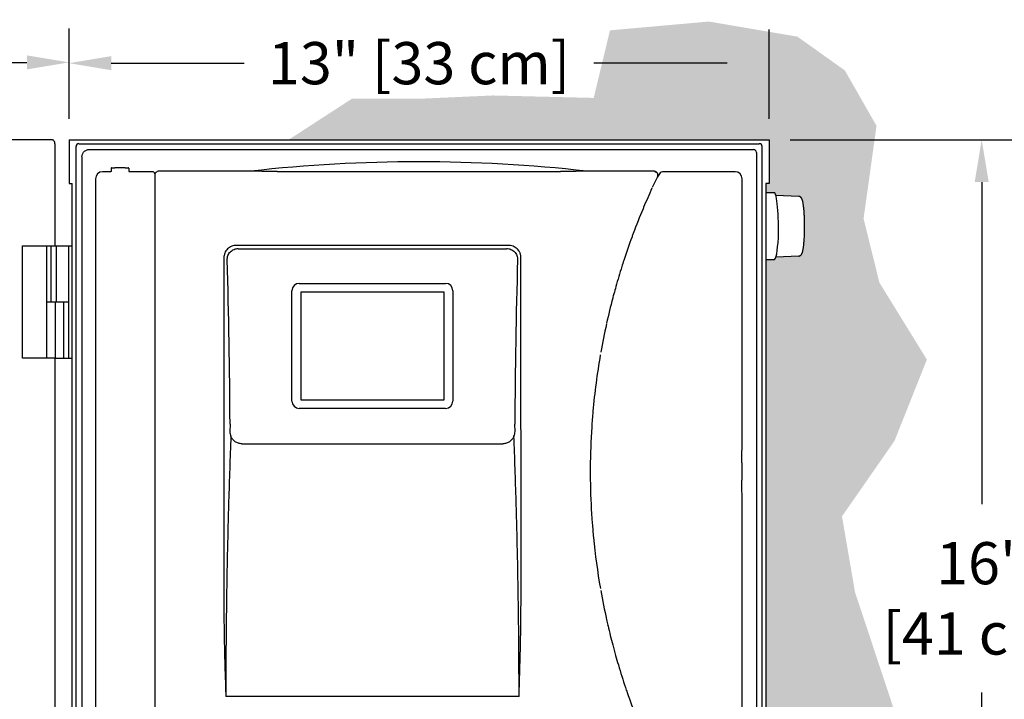
# Model space of a CAD drawing. Units: inches. Extents: x 17 to 414, y -42 to 92.
# Drawn here: x 147 to 165, y 45 to 57 of the extents above; entities that cross this region are included whole.
import ezdxf

# ---------------------------------------------------------------- set-up
doc = ezdxf.new("R2010")
doc.units = ezdxf.units.IN
doc.header["$MEASUREMENT"] = 0
doc.layers.get('Defpoints').update_dxf_attribs({"color": 30})
for name, color, linetype in [('Hunter_Detail-Lt', 249, 'Continuous'), ('Hunter_Detail-Med', 1, 'Continuous'), ('Hunter_Detail-Outline', 2, 'Continuous'), ('Hunter_Dim', 2, 'Continuous'), ('Hunter_Grey-HatchFill', 9, 'Continuous'), ('Hunter_ProductOutline', 5, 'Continuous')]:
    doc.layers.add(name, color=color, linetype=linetype)
doc.styles.add('Hunter-Arial', font='arial.ttf')
doc.dimstyles.new('Hunter_6To1', dxfattribs={"dimscale": 6, "dimtxt": 0.125, "dimasz": 0.125, "dimexe": 0.1, "dimexo": 0.0625, "dimgap": 0.095, "dimtad": 0, "dimtih": 1, "dimtoh": 1, "dimdec": 1, "dimzin": 0, "dimdsep": 46, "dimtxsty": 'Hunter-Arial', "dimcen": 0.075, "dimclrd": 256, "dimclre": 256, "dimclrt": 256, "dimazin": 0, "dimtfac": 1, "dimtdec": 1, "dimtofl": 0, "dimtmove": 1, "dimatfit": 3, "dimfxl": 0.18, "dimtolj": 1, "dimtzin": 0, "dimarcsym": 0})

# ---------------------------------------------------------------- blocks, each defined once
blk = doc.blocks.new('Hunter-Det-Controller-HCC-Metal')
at = {"layer": 'Hunter_Detail-Lt'}
for p, q in [((-2.519, 15.471), (2.519, 15.471)), ((1.59, 14.154), (-3.24, 14.154)), ((-3.21, 14.093), (1.56, 14.093)), ((-3.467, 13.934), (-3.468, 7.821)), ((1.818, 7.821), (1.817, 13.934)), ((-2.256, 11.386), (-2.256, 13.349)), ((-2.126, 13.479), (0.475, 13.479)), ((0.605, 13.349), (0.605, 11.386)), ((0.475, 11.256), (-2.126, 11.256)), ((-3.357, 10.977), (-3.363, 10.845)), ((1.713, 10.845), (1.707, 10.977)), ((-3.147, 10.627), (1.497, 10.627)), ((3.366, 7.389), (3.363, 7.4)), ((3.366, 7.389), (3.363, 7.4)), ((1.783, 6.135), (-3.433, 6.135))]:
    blk.add_line(p, q, dxfattribs=at)
blk.add_lwpolyline([(-4.698, 15.409), (-4.698, 11.198), (-4.698, 4.862)], dxfattribs=at)
for centre, radius, start, end in [((15.146, 10.135), 12.096, 154.3229, 155.3416), ((15.15, 10.133), 12.101, 155.4018, 157.1466), ((15.141, 10.137), 12.091, 157.2817, 159.5112), ((15.147, 10.135), 12.097, 157.1467, 157.2818), ((15.146, 10.135), 12.096, 159.5111, 159.8207), ((15.146, 10.135), 12.096, 159.8207, 161.9226), ((-139.279, 10.139), 135.924, 0.3531, 1.58396), ((137.406, 10.143), 135.701, 178.41503, 179.64791), ((15.142, 10.136), 12.092, 161.9227, 162.4743), ((15.146, 10.135), 12.096, 162.4744, 164.2333), ((-2.126, 13.349), 0.13, 90, 180), ((0.475, 13.349), 0.13, 0, 90), ((15.149, 10.134), 12.099, 164.2332, 164.8642), ((15.142, 10.136), 12.092, 165.2325, 167.4199), ((15.148, 10.134), 12.099, 164.8642, 165.2329), ((15.147, 10.135), 12.097, 167.477, 169.9108), ((15.145, 10.135), 12.095, 170.1379, 174.9422), ((-2.126, 11.386), 0.13, 180, 270), ((0.475, 11.386), 0.13, 270, 0), ((15.141, 10.136), 12.091, 174.9419, 176.2689), ((15.147, 10.135), 12.097, 176.269, 179.6595), ((15.142, 10.135), 12.092, 179.6597, 181.1474), ((15.147, 10.135), 12.097, 181.1472, 184.3648), ((15.143, 10.135), 12.093, 184.3651, 185.5706), ((15.144, 10.135), 12.094, 185.5701, 189.9075), ((15.147, 10.136), 12.097, 190.0891, 192.5803), ((15.141, 10.134), 12.091, 192.5801, 193.0709), ((15.143, 10.135), 12.093, 193.1262, 194.7673), ((15.149, 10.136), 12.099, 194.7671, 195.6851), ((15.148, 10.136), 12.098, 195.6851, 196.5253), ((15.143, 10.134), 12.093, 196.5252, 198.5185), ((15.146, 10.135), 12.096, 198.5184, 198.9663), ((15.146, 10.135), 12.096, 198.9663, 201.1746)]:
    blk.add_arc(centre, radius, start, end, dxfattribs=at)
for points, knots in [([(-2.519, 15.471), (-2.555, 15.471), (-2.628, 15.471), (-2.737, 15.471), (-2.827, 15.472), (-2.899, 15.472), (-2.935, 15.472), (-2.953, 15.472)], [0, 0, 0, 0, 0.251042, 0.501938, 0.752318, 0.876924, 1, 1, 1, 1]), ([(2.954, 15.472), (2.936, 15.472), (2.9, 15.472), (2.828, 15.472), (2.737, 15.471), (2.628, 15.471), (2.555, 15.471), (2.519, 15.471)], [0, 0, 0, 0, 0.123024, 0.247628, 0.498022, 0.748937, 1, 1, 1, 1]), ([(-3.24, 14.154), (-3.255, 14.154), (-3.284, 14.152), (-3.327, 14.14), (-3.367, 14.12), (-3.402, 14.093), (-3.431, 14.059), (-3.452, 14.02), (-3.465, 13.978), (-3.467, 13.948), (-3.467, 13.934)], [0, 0, 0, 0, 0.125194, 0.250496, 0.375621, 0.500679, 0.625601, 0.750389, 0.875216, 1, 1, 1, 1]), ([(-3.407, 13.896), (-3.407, 13.909), (-3.405, 13.936), (-3.396, 13.974), (-3.378, 14.01), (-3.353, 14.042), (-3.323, 14.067), (-3.287, 14.086), (-3.249, 14.097), (-3.223, 14.099), (-3.21, 14.099)], [0, 0, 0, 0, 0.124965, 0.25003, 0.375003, 0.499998, 0.624993, 0.749968, 0.875036, 1, 1, 1, 1]), ([(1.56, 14.099), (1.573, 14.099), (1.599, 14.097), (1.637, 14.086), (1.673, 14.067), (1.703, 14.042), (1.728, 14.01), (1.746, 13.974), (1.755, 13.936), (1.757, 13.909), (1.757, 13.896)], [0, 0, 0, 0, 0.124964, 0.250032, 0.375007, 0.500002, 0.624997, 0.74997, 0.875035, 1, 1, 1, 1]), ([(1.817, 13.934), (1.817, 13.948), (1.815, 13.97), (1.808, 13.999), (1.801, 14.02), (1.791, 14.04), (1.776, 14.065), (1.752, 14.093), (1.717, 14.12), (1.677, 14.14), (1.634, 14.152), (1.605, 14.154), (1.59, 14.154)], [0, 0, 0, 0, 0.124767, 0.187303, 0.249819, 0.312321, 0.374836, 0.499785, 0.624758, 0.749747, 0.874885, 1, 1, 1, 1]), ([(-3.342, 10.761), (-3.357, 10.376), (-3.384, 9.607), (-3.412, 8.45), (-3.429, 7.293), (-3.433, 6.521), (-3.433, 6.135)], [0, 0, 0, 0, 0.249316, 0.499505, 0.749945, 1, 1, 1, 1]), ([(-3.362, 10.843), (-3.361, 10.829), (-3.356, 10.801), (-3.348, 10.774), (-3.342, 10.761)], [0, 0, 0, 0, 0.497715, 1, 1, 1, 1]), ([(-3.147, 10.627), (-3.157, 10.627), (-3.178, 10.629), (-3.209, 10.636), (-3.238, 10.647), (-3.266, 10.663), (-3.29, 10.683), (-3.312, 10.706), (-3.33, 10.732), (-3.339, 10.751), (-3.342, 10.761)], [0, 0, 0, 0, 0.125244, 0.250587, 0.375774, 0.500869, 0.625845, 0.750681, 0.875471, 1, 1, 1, 1]), ([(1.692, 10.761), (1.689, 10.751), (1.68, 10.732), (1.662, 10.706), (1.64, 10.683), (1.616, 10.663), (1.588, 10.647), (1.559, 10.636), (1.528, 10.629), (1.507, 10.627), (1.497, 10.627)], [0, 0, 0, 0, 0.124529, 0.249318, 0.374154, 0.49913, 0.624226, 0.749412, 0.874756, 1, 1, 1, 1]), ([(1.692, 10.761), (1.698, 10.774), (1.706, 10.801), (1.711, 10.829), (1.712, 10.843)], [0, 0, 0, 0, 0.502285, 1, 1, 1, 1]), ([(1.783, 6.135), (1.783, 6.521), (1.779, 7.293), (1.762, 8.45), (1.734, 9.607), (1.707, 10.376), (1.692, 10.761)], [0, 0, 0, 0, 0.250056, 0.500497, 0.750685, 1, 1, 1, 1]), ([(-3.468, 7.821), (-3.468, 7.681), (-3.465, 7.399), (-3.458, 6.978), (-3.446, 6.556), (-3.437, 6.276), (-3.433, 6.135)], [0, 0, 0, 0, 0.250194, 0.50027, 0.750212, 1, 1, 1, 1]), ([(1.783, 6.135), (1.792, 6.416), (1.805, 6.837), (1.815, 7.399), (1.818, 7.681), (1.818, 7.821)], [0, 0, 0, 0, 0.499729, 0.749806, 1, 1, 1, 1])]:
    blk.add_open_spline(points, degree=3, knots=knots, dxfattribs=at)
at = {"layer": 'Hunter_Detail-Med'}
for p, q in [((-2.101, 13.324), (-2.101, 11.411)), ((0.451, 13.324), (-2.101, 13.324)), ((0.451, 11.411), (0.451, 13.324)), ((-2.101, 11.411), (0.451, 11.411))]:
    blk.add_line(p, q, dxfattribs=at)
at = {"layer": 'Hunter_Detail-Outline'}
for p, q in [((-5.48, 15.465), (-5.624, 15.465)), ((-5.47, 15.525), (-5.47, 15.475)), ((-5.46, 15.535), (-5.408, 15.535)), ((-5.222, 15.535), (-5.17, 15.535)), ((-5.16, 15.525), (-5.16, 15.475)), ((-4.741, 15.465), (-5.15, 15.465)), ((-4.669, 15.459), (-4.684, 15.444)), ((-2.98, 15.473), (-4.633, 15.473)), ((4.191, 15.473), (2.98, 15.473)), ((5.624, 15.465), (4.334, 15.465)), ((-5.75, 15.34), (-5.75, 15.334)), ((-5.75, 15.334), (-5.75, 4.937)), ((4.244, 15.376), (4.249, 15.385)), ((4.249, 15.385), (4.25, 15.387)), ((5.75, 15.334), (5.75, 15.34)), ((5.75, 10.6), (5.75, 15.334)), ((5.748, 10.291), (5.748, 9.98)), ((5.75, 4.937), (5.75, 9.671))]:
    blk.add_line(p, q, dxfattribs=at)
for centre, radius, start, end in [((0, -10.914), 26.556, 83.5477, 96.4523), ((-5.625, 15.34), 0.125, 90.2827, 180.0163), ((-5.46, 15.525), 0.01, 89.9988, 180.0025), ((-5.17, 15.525), 0.01, 359.9976, 90.001), ((-4.741, 15.415), 0.05, 16.2949, 90.0077), ((-4.648, 15.409), 0.05, 150.1132, 179.9999), ((-4.648, 15.408), 0.0502, 135.127, 150.0866), ((-4.633, 15.423), 0.0499, 89.9358, 135.1093), ((4.205, 15.41), 0.05, 14.6079, 89.9546), ((4.191, 15.423), 0.0499, 37.4439, 65.3552), ((12.165, 10.135), 9.495, 146.0111, 146.4977), ((4.205, 15.41), 0.0502, 349.8195, 14.6488), ((4.334, 15.415), 0.05, 89.9976, 146.0136), ((5.625, 15.34), 0.125, 359.9911, 89.7173), ((4.205, 15.41), 0.0504, 334.2933, 349.787)]:
    blk.add_arc(centre, radius, start, end, dxfattribs=at)
blk.add_ellipse((-5.315, 15.535), major_axis=(0.0935, 0), ratio=0.008727, start_param=0, end_param=3.141593, dxfattribs=at)
for points, knots in [([(-5.47, 15.475), (-5.47, 15.474), (-5.47, 15.471), (-5.472, 15.468), (-5.476, 15.466), (-5.478, 15.465), (-5.48, 15.465)], [0, 0, 0, 0, 0.249899, 0.5005, 0.750572, 1, 1, 1, 1]), ([(-5.16, 15.475), (-5.16, 15.474), (-5.16, 15.471), (-5.158, 15.468), (-5.154, 15.466), (-5.152, 15.465), (-5.15, 15.465)], [0, 0, 0, 0, 0.249899, 0.5005, 0.750572, 1, 1, 1, 1]), ([(-2.953, 15.472), (-2.956, 15.472), (-2.961, 15.472), (-2.967, 15.472), (-2.971, 15.473), (-2.974, 15.473), (-2.976, 15.473), (-2.978, 15.473), (-2.98, 15.473), (-2.981, 15.473), (-2.982, 15.473), (-2.983, 15.473), (-2.983, 15.473), (-2.984, 15.473), (-2.984, 15.473), (-2.984, 15.473), (-2.984, 15.473), (-2.984, 15.473), (-2.984, 15.473), (-2.984, 15.473), (-2.984, 15.473), (-2.984, 15.473), (-2.984, 15.473), (-2.984, 15.473), (-2.984, 15.473)], [0, 0, 0, 0, 0.298946, 0.445983, 0.590407, 0.660846, 0.729568, 0.796266, 0.860576, 0.891005, 0.919141, 0.944072, 0.964888, 0.973457, 0.980612, 0.986209, 0.990105, 0.991378, 0.992195, 0.992613, 0.993065, 0.993966, 0.995402, 1, 1, 1, 1]), ([(2.984, 15.473), (2.984, 15.473), (2.984, 15.473), (2.984, 15.473), (2.984, 15.473), (2.984, 15.473), (2.984, 15.473), (2.984, 15.473), (2.984, 15.473), (2.984, 15.473), (2.984, 15.473), (2.984, 15.473), (2.984, 15.473), (2.983, 15.473), (2.982, 15.473), (2.981, 15.473), (2.98, 15.473), (2.979, 15.473), (2.976, 15.473), (2.974, 15.473), (2.971, 15.473), (2.968, 15.472), (2.962, 15.472), (2.957, 15.472), (2.954, 15.472)], [0, 0, 0, 0, 0.004659, 0.006144, 0.007103, 0.007606, 0.007987, 0.008725, 0.009907, 0.013599, 0.018976, 0.025906, 0.034252, 0.054652, 0.079216, 0.107048, 0.137252, 0.201374, 0.268075, 0.336889, 0.407447, 0.552241, 0.699807, 1, 1, 1, 1]), ([(4.191, 15.473), (4.195, 15.473), (4.202, 15.473), (4.209, 15.47), (4.212, 15.469)], [0, 0, 0, 0, 0.498833, 1, 1, 1, 1]), ([(4.25, 15.387), (4.251, 15.391), (4.254, 15.399), (4.255, 15.411), (4.253, 15.424), (4.247, 15.435), (4.239, 15.445), (4.229, 15.453), (4.217, 15.457), (4.209, 15.459), (4.204, 15.459)], [0, 0, 0, 0, 0.124782, 0.249939, 0.374892, 0.499879, 0.624886, 0.749898, 0.875135, 1, 1, 1, 1]), ([(5.748, 10.291), (5.748, 10.304), (5.748, 10.33), (5.748, 10.37), (5.748, 10.409), (5.748, 10.442), (5.748, 10.468), (5.748, 10.488), (5.749, 10.507), (5.749, 10.527), (5.749, 10.543), (5.749, 10.556), (5.749, 10.565), (5.749, 10.573), (5.749, 10.579), (5.749, 10.584), (5.749, 10.588), (5.749, 10.593), (5.749, 10.596), (5.749, 10.598), (5.749, 10.599), (5.75, 10.599)], [0, 0, 0, 0, 0.127521, 0.255042, 0.382549, 0.510002, 0.573682, 0.6373, 0.700815, 0.764155, 0.827171, 0.858468, 0.889526, 0.920191, 0.935285, 0.950123, 0.964571, 0.978339, 0.990777, 0.99605, 1, 1, 1, 1]), ([(5.749, 9.678), (5.749, 9.681), (5.749, 9.687), (5.749, 9.699), (5.749, 9.714), (5.749, 9.733), (5.749, 9.758), (5.748, 9.789), (5.748, 9.827), (5.748, 9.865), (5.748, 9.916), (5.748, 9.954), (5.748, 9.98)], [0, 0, 0, 0, 0.02793, 0.05753, 0.11858, 0.180666, 0.243214, 0.368935, 0.495011, 0.621219, 0.747471, 1, 1, 1, 1])]:
    blk.add_open_spline(points, degree=3, knots=knots, dxfattribs=at)
blk = doc.blocks.new('*D12')
at = {"layer": 'Defpoints', "color": 0, "transparency": 16777216}
for p in [(148.2, 56.146), (139.37, 54.668), (148.2, 54.768)]:
    blk.add_point(p, dxfattribs=at)
at = {"layer": 'Hunter_Dim', "lineweight": -2, "transparency": 16777216}
for p, q in [((143.785, 56.146), (143.785, 59.06)), ((143.785, 59.06), (144.925, 59.06)), ((139.37, 55.043), (139.37, 56.746)), ((148.2, 55.143), (148.2, 56.746)), ((140.12, 56.146), (147.45, 56.146))]:
    blk.add_line(p, q, dxfattribs=at)
at = {"layer": 'Hunter_Dim', "transparency": 16777216}
for points in [[(140.12, 56.271), (140.12, 56.021), (139.37, 56.146)], [(147.45, 56.271), (147.45, 56.021), (148.2, 56.146)]]:
    blk.add_solid(points, dxfattribs=at)
at = {"layer": 'Hunter_Dim', "transparency": 16777216, "insert": (150.838, 59.06), "char_height": 0.75, "width": 10.68606, "attachment_point": 5, "style": 'Hunter-Arial'}
blk.add_mtext('\\A1;13" [33 cm] \\POPEN DOOR WIDTH', dxfattribs=at)
blk = doc.blocks.new('*D17')
at = {"layer": 'Defpoints', "color": 0, "transparency": 16777216}
for p in [(160.653, 54.768), (160.596, 38.464), (164.433, 38.464)]:
    blk.add_point(p, dxfattribs=at)
at = {"layer": 'Hunter_Dim', "lineweight": -2, "transparency": 16777216}
for p, q in [((161.028, 54.768), (165.033, 54.768)), ((164.433, 54.018), (164.433, 48.293)), ((164.433, 39.214), (164.433, 44.939)), ((160.971, 38.464), (165.033, 38.464))]:
    blk.add_line(p, q, dxfattribs=at)
at = {"layer": 'Hunter_Dim', "transparency": 16777216}
for points in [[(164.308, 54.018), (164.558, 54.018), (164.433, 54.768)], [(164.308, 39.214), (164.558, 39.214), (164.433, 38.464)]]:
    blk.add_solid(points, dxfattribs=at)
at = {"layer": 'Hunter_Dim', "transparency": 16777216, "insert": (164.433, 46.616), "char_height": 0.75, "width": 5.83335, "attachment_point": 5, "style": 'Hunter-Arial'}
blk.add_mtext('\\A1;16" \\P[41 cm]', dxfattribs=at)
blk = doc.blocks.new('*D18')
at = {"layer": 'Defpoints', "color": 0, "transparency": 16777216}
for p in [(160.653, 56.132), (148.2, 54.768), (160.653, 54.768)]:
    blk.add_point(p, dxfattribs=at)
at = {"layer": 'Hunter_Dim', "lineweight": -2, "transparency": 16777216}
for p, q in [((148.2, 55.143), (148.2, 56.732)), ((160.653, 55.143), (160.653, 56.732)), ((148.95, 56.132), (151.316, 56.132)), ((159.903, 56.132), (157.537, 56.132))]:
    blk.add_line(p, q, dxfattribs=at)
at = {"layer": 'Hunter_Dim', "transparency": 16777216}
for points in [[(148.95, 56.257), (148.95, 56.007), (148.2, 56.132)], [(159.903, 56.257), (159.903, 56.007), (160.653, 56.132)]]:
    blk.add_solid(points, dxfattribs=at)
at = {"layer": 'Hunter_Dim', "transparency": 16777216, "insert": (154.426, 56.132), "char_height": 0.75, "width": 9.87067, "attachment_point": 5, "style": 'Hunter-Arial'}
blk.add_mtext('\\A1;13" [33 cm]', dxfattribs=at)
blk = doc.blocks.new('*D31')
at = {"layer": 'Defpoints', "color": 0, "transparency": 16777216}
for p in [(172.176, 56.146), (172.176, 55.235), (167.51, 54.851)]:
    blk.add_point(p, dxfattribs=at)
at = {"layer": 'Hunter_Dim', "lineweight": -2, "transparency": 16777216}
for p, q in [((167.941, 59.264), (166.801, 59.264)), ((169.843, 56.146), (167.941, 59.264)), ((167.51, 55.226), (167.51, 56.746)), ((172.176, 55.61), (172.176, 56.746)), ((168.26, 56.146), (171.426, 56.146))]:
    blk.add_line(p, q, dxfattribs=at)
at = {"layer": 'Hunter_Dim', "transparency": 16777216}
for points in [[(168.26, 56.271), (168.26, 56.021), (167.51, 56.146)], [(171.426, 56.271), (171.426, 56.021), (172.176, 56.146)]]:
    blk.add_solid(points, dxfattribs=at)
at = {"layer": 'Hunter_Dim', "transparency": 16777216, "insert": (163.748, 59.264), "char_height": 0.75, "width": 4.96734, "attachment_point": 5, "style": 'Hunter-Arial'}
blk.add_mtext('\\A1;5" WIDTH\\P[13 cm]', dxfattribs=at)

msp = doc.modelspace()

# ---------------------------------------------------------------- hatches: boundary and pattern name
at = {"layer": 'Hunter_Grey-HatchFill'}
h = msp.add_hatch(dxfattribs=at)
h.set_pattern_fill('AR-SAND', color=256, scale=0.25)
h.set_pattern_definition([(37.5, (145.20767, 31.98322), (-0.0157483, 0.481706), [0, -0.38, 0, -0.425, 0, -0.40625]), (7.5, (145.2077, 31.9832), (0.442444, 0.705537), [0, -0.205, 0, -0.3425, 0, -0.13125]), (327.5, (144.90017, 31.98322), (0.7785355, 0.001415), [0, -0.125, 0, -0.45, 0, -0.5875]), (317.5, (144.9002, 31.9832), (0.751532, 0.219419), [0, -0.0625, 0, -0.295, 0, -0.3375])])
h.paths.add_polyline_path([(152.1023, 54.768), (153.2313, 55.4999), (154.4477, 55.4999), (155.7364, 55.5578), (157.5319, 55.5144), (157.8215, 56.7157), (159.5818, 56.8722), (161.1554, 56.6036), (161.9997, 56.0026), (162.5626, 55.0179), (162.3324, 53.3683), (162.6138, 52.2302), (163.4582, 50.8619), (162.8825, 49.4168), (161.9486, 48.0741), (162.1788, 46.7314), (162.8549, 44.6914), (162.752, 42.7594), (162.9577, 41.4028), (162.6698, 39.6352), (162.6287, 38.217), (162.1763, 36.9838), (160.6958, 36.7166), (159.5764, 36.7987), (158.1039, 36.5058), (158.1039, 37.3331), (158.1762, 37.3331), (158.2082, 37.3463), (158.2214, 37.3783), (158.2214, 38.2315), (158.304, 38.2315), (158.304, 38.4636), (160.5962, 38.4636), (160.5962, 52.637), (160.7436, 52.637), (160.7651, 52.6622), (160.7726, 52.6836), (161.1947, 52.7044), (161.2239, 52.7264), (161.2422, 52.7627), (161.2622, 52.8564), (161.2788, 53.0413), (161.2831, 53.3101), (161.2732, 53.5099), (161.2456, 53.6911), (161.2251, 53.7369), (161.1938, 53.7608), (161.136, 53.7655), (160.7712, 53.7815), (160.7623, 53.807), (160.7527, 53.823), (160.7436, 53.828), (160.5962, 53.828), (160.5962, 53.9916), (160.6532, 53.9916), (160.6532, 54.768)])
h.paths.add_polyline_path([(151.2356, 33.0764), (151.96, 33.5202), (152.4928, 34.5409), (153.1456, 34.767), (153.4022, 35.1926), (153.6561, 35.3945), (153.7949, 36.3958), (154.8133, 37.0038), (156.0711, 36.5582), (156.7181, 36.2893), (157.2713, 36.1509), (157.2713, 37.3331), (157.1989, 37.3331), (157.1537, 37.3783), (157.1537, 38.2315), (157.0711, 38.2315), (157.0711, 38.4636), (151.4358, 38.4636), (151.4358, 38.2315), (151.3532, 38.2315), (151.3532, 37.3783), (151.3079, 37.3331), (151.2356, 37.3331)])
h.paths.add_polyline_path([(145.3466, 38.4636), (150.2028, 38.4636), (150.2028, 38.2315), (150.2854, 38.2315), (150.2854, 37.3783), (150.2987, 37.3463), (150.3307, 37.3331), (150.403, 37.3331), (150.4061, 32.8473), (149.4156, 32.717), (149.0111, 33.4208), (147.9738, 33.8816), (146.3855, 35.0312), (145.5748, 36.178), (145.3606, 37.019), (145.2077, 37.7529)])

# ---------------------------------------------------------------- linework, layer by layer
at = {"layer": 'Hunter_Detail-Lt'}
for p, q in [((148.4279, 54.4675), (148.4279, 38.6866)), ((148.5577, 54.5967), (160.3732, 54.5967)), ((160.425, 54.545), (160.425, 38.6854)), ((160.7436, 53.828), (160.5962, 53.828)), ((161.1778, 53.7636), (160.7712, 53.7815)), ((147.8833, 51.8861), (147.8833, 52.8833)), ((147.9758, 51.8861), (147.9758, 52.8833)), ((148.1968, 50.8889), (148.1968, 52.8833)), ((160.7436, 52.637), (160.5962, 52.637)), ((161.1778, 52.7014), (160.7726, 52.6836)), ((147.8049, 51.8861), (148.1881, 51.8861)), ((147.9517, 51.8861), (147.9517, 50.8889)), ((148.1034, 51.8861), (148.1034, 50.8889))]:
    msp.add_line(p, q, dxfattribs=at)
msp.add_arc((160.3732, 54.545), 0.0517, 359.99717, 90.00283, dxfattribs=at)
for major_axis, ratio, start_param, end_param in [((-0.0049, 0.5955), 0.1181817, 4.3623475, 6.2822097), ((0.0049, 0.5955), 0.1241068, 3.1426187, 4.3643492)]:
    msp.add_ellipse((160.7484, 53.2325), major_axis=major_axis, ratio=ratio, start_param=start_param, end_param=end_param, dxfattribs=at)
for points, knots in [([(148.4279, 54.4672), (148.4279, 54.484), (148.4346, 54.5181), (148.4635, 54.5611), (148.5067, 54.59), (148.5408, 54.5967), (148.5577, 54.5967)], [0, 0, 0, 0, 0.2495403, 0.4993118, 0.7494584, 1, 1, 1, 1]), ([(161.2427, 53.7005), (161.2416, 53.7037), (161.2399, 53.7084), (161.2374, 53.7146), (161.2354, 53.7192), (161.2332, 53.7236), (161.2308, 53.7281), (161.2282, 53.7325), (161.2251, 53.7369), (161.2216, 53.7413), (161.2176, 53.7458), (161.2128, 53.7501), (161.2073, 53.7542), (161.2009, 53.7578), (161.1938, 53.7608), (161.186, 53.7629), (161.1806, 53.7635), (161.1778, 53.7636)], [0, 0, 0, 0, 0.1048711, 0.1564094, 0.2074858, 0.2584941, 0.3101104, 0.36306, 0.4180951, 0.4760581, 0.5378974, 0.6041624, 0.6753395, 0.7515611, 0.8314308, 0.9140335, 1, 1, 1, 1]), ([(161.1778, 52.7014), (161.1803, 52.7015), (161.1853, 52.7021), (161.1947, 52.7044), (161.2051, 52.7091), (161.2138, 52.7156), (161.2194, 52.7211), (161.2239, 52.7264), (161.2278, 52.7319), (161.231, 52.7373), (161.2332, 52.7414), (161.2352, 52.7455), (161.237, 52.7496), (161.2388, 52.7538), (161.2422, 52.7627), (161.2467, 52.7771), (161.2519, 52.7981), (161.2567, 52.8216), (161.261, 52.8478), (161.2651, 52.8768), (161.2687, 52.9083), (161.2721, 52.9421), (161.275, 52.9782), (161.2775, 53.0162), (161.2804, 53.0698), (161.2828, 53.1394), (161.2839, 53.2246), (161.2831, 53.3101), (161.281, 53.3802), (161.2784, 53.4345), (161.276, 53.4731), (161.2732, 53.5099), (161.27, 53.5446), (161.2665, 53.577), (161.2626, 53.6069), (161.2583, 53.6341), (161.2544, 53.6551), (161.251, 53.6706), (161.2483, 53.6812), (161.2456, 53.6911), (161.2437, 53.6974), (161.2427, 53.7005)], [0, 0, 0, 0, 0.0073926, 0.0144664, 0.027883, 0.0399916, 0.0454638, 0.0506151, 0.0601384, 0.0646402, 0.0690477, 0.0734065, 0.0777532, 0.082122, 0.0865452, 0.1051448, 0.1257836, 0.1488496, 0.1744656, 0.2026136, 0.2331919, 0.2660321, 0.3009309, 0.3376513, 0.3759336, 0.4560535, 0.538908, 0.6219946, 0.7028008, 0.7415888, 0.7789152, 0.8145099, 0.8481327, 0.879575, 0.9086316, 0.9351477, 0.9592074, 0.9703553, 0.9808904, 0.9907815, 1, 1, 1, 1])]:
    msp.add_open_spline(points, degree=3, knots=knots, dxfattribs=at)
at = {"layer": 'Hunter_Detail-Med'}
for p, q in [((147.8049, 50.8889), (147.8049, 52.8833)), ((147.9536, 52.8833), (148.2567, 52.8833)), ((147.9536, 50.8889), (148.2567, 50.8889))]:
    msp.add_line(p, q, dxfattribs=at)
at = {"layer": 'Hunter_Detail-Outline'}
for p, q in [((148.3239, 39.2866), (148.3239, 54.649)), ((148.3757, 54.7007), (160.4772, 54.7007)), ((160.5289, 38.5827), (160.5289, 54.649))]:
    msp.add_line(p, q, dxfattribs=at)
msp.add_arc((148.3757, 54.649), 0.0518, 89.99676, 180.00324, dxfattribs=at)
msp.add_ellipse((160.4772, 54.6489), major_axis=(0.0366, 0.0366), ratio=0.9996955, start_param=-0.7852459, end_param=0.7852459, dxfattribs=at)
at = {"layer": 'Hunter_ProductOutline'}
for p, q in [((147.9037, 54.768), (139.4251, 54.768)), ((147.9536, 52.8833), (147.9536, 54.6683)), ((148.1997, 54.768), (148.1997, 53.9916)), ((148.1997, 54.768), (160.6532, 54.768)), ((160.6532, 54.768), (160.6532, 53.9916)), ((148.1997, 53.9916), (148.2567, 53.9916)), ((148.2567, 38.4636), (148.2567, 53.9916)), ((160.6532, 53.9916), (160.5962, 53.9916)), ((160.5962, 53.9916), (160.5962, 38.4636)), ((147.3731, 50.8889), (147.3731, 52.8833)), ((147.3731, 52.8833), (147.9536, 52.8833)), ((147.9536, 50.8889), (147.3731, 50.8889)), ((147.9536, 42.6044), (147.9536, 50.8889))]:
    msp.add_line(p, q, dxfattribs=at)
msp.add_open_spline([(147.9536, 54.6683), (147.9536, 54.6811), (147.9513, 54.7053), (147.9413, 54.7372), (147.9262, 54.7605), (147.9106, 54.768), (147.9037, 54.768)], degree=3, knots=[0, 0, 0, 0, 0.03834983, 0.07245936, 0.09945835, 0.11999359, 0.11999359, 0.11999359, 0.11999359], dxfattribs=at)

# ---------------------------------------------------------------- block references
at = {"layer": 'Hunter_Detail-Med'}
msp.add_blockref('Hunter-Det-Controller-HCC-Metal', (154.4208, 38.7372), dxfattribs=at)

# ---------------------------------------------------------------- dimensions: what is measured, and where the dimension line sits
at = {"layer": 'Hunter_Dim'}
dim = msp.add_linear_dim(base=(172.1764, 56.1456), p1=(167.5104, 54.8511), p2=(172.1764, 55.2345), text='5" WIDTH\\P[13 cm]', dimstyle='Hunter_6To1', dxfattribs=at)
dim.commit()
dim.dimension.update_dxf_attribs({"geometry": '*D31', "text_midpoint": (166.2312, 59.2638), "dimtype": 160})
for base, p1, p2, text, picture, middle in [((148.1997, 56.1456), (139.3702, 54.6683), (148.1997, 54.768), '13" [33 cm] \\POPEN DOOR WIDTH', '*D12', (145.495, 59.0597)), ((160.6532, 56.1323), (148.1997, 54.768), (160.6532, 54.768), '13" [33 cm]', '*D18', (154.4264, 56.1323))]:
    dim = msp.add_linear_dim(base=base, p1=p1, p2=p2, text=text, dimstyle='Hunter_6To1', dxfattribs=at)
    dim.commit()
    dim.dimension.update_dxf_attribs({"geometry": picture, "text_midpoint": middle})
dim = msp.add_linear_dim(base=(164.4332, 38.4636), p1=(160.6532, 54.768), p2=(160.5962, 38.4636), angle=90, text='16" \\P[41 cm]', dimstyle='Hunter_6To1', dxfattribs=at)
dim.commit()
dim.dimension.update_dxf_attribs({"geometry": '*D17', "text_midpoint": (164.4332, 46.6158)})

doc.saveas('drawing.dxf')
